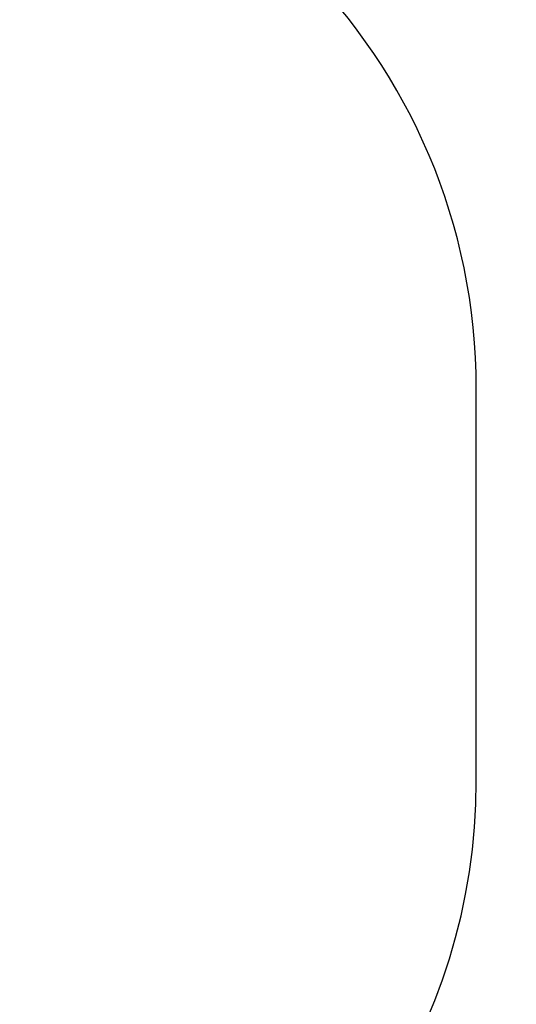
# Model space of a CAD drawing. Units: millimetres. Extents: x 3879 to 11747, y -5196 to 6551.
# Drawn here: x 10505 to 11747, y -863 to 1600 of the extents above; entities that cross this region are included whole.
import ezdxf

# ---------------------------------------------------------------- set-up
doc = ezdxf.new("R2010")
doc.units = ezdxf.units.MM
doc.header["$PDSIZE"] = -1
doc.layers.add('SAFETY_AREA', color=3, linetype='Continuous')
doc.layers.add('TIPTAP_DIM', color=9, linetype='Continuous')
doc.dimstyles.new('000000002E6C9198', dxfattribs={"dimscale": 100, "dimtxt": 1, "dimasz": 1, "dimexe": 1, "dimexo": 1, "dimgap": 1, "dimtad": 1, "dimdec": 0, "dimtxsty": 'Standard', "dimblk": 'OBLIQUE', "dimcen": 2.5, "dimdle": 1, "dimadec": 0, "dimazin": 0, "dimtfac": 1, "dimtdec": 0, "dimtmove": 0, "dimatfit": 3, "dimldrblk": 'OBLIQUE', "dimfxl": 1, "dimfxlon": 1, "dimarcsym": 0})

# ---------------------------------------------------------------- blocks, each defined once
blk = doc.blocks.new('_Oblique')
at = {"color": 0, "linetype": 'ByBlock', "lineweight": -2}
blk.add_line((-0.5, -0.5), (0.5, 0.5), dxfattribs=at)
blk = doc.blocks.new('*D8')
at = {"layer": 'Defpoints', "color": 0, "transparency": 16777216}
for p in [(11646.7, 6335.4), (5278.6, 520.2), (11646.7, 520.2)]:
    blk.add_point(p, dxfattribs=at)
at = {"layer": 'TIPTAP_DIM', "color": 0, "linetype": 'ByBlock', "lineweight": -2, "transparency": 16777216}
for p, q in [((5278.6, 6235.4), (5278.6, 6435.4)), ((11646.7, 6235.4), (11646.7, 6435.4)), ((5178.6, 6335.4), (11746.7, 6335.4))]:
    blk.add_line(p, q, dxfattribs=at)
at = {"layer": 'TIPTAP_DIM', "color": 0, "lineweight": -2, "transparency": 16777216, "xscale": 100, "yscale": 100, "zscale": 100, "rotation": 180}
blk.add_blockref('_Oblique', (5278.6, 6335.4), dxfattribs=at)
at = {"layer": 'TIPTAP_DIM', "color": 0, "lineweight": -2, "transparency": 16777216, "xscale": 100, "yscale": 100, "zscale": 100}
blk.add_blockref('_Oblique', (11646.7, 6335.4), dxfattribs=at)
at = {"layer": 'TIPTAP_DIM', "color": 0, "transparency": 16777216, "insert": (8462.7, 6485.4), "char_height": 100, "attachment_point": 5}
blk.add_mtext('6368', dxfattribs=at)
blk = doc.blocks.new('Z009_top')
at = {"layer": 'SAFETY_AREA', "linetype": 'Continuous'}
blk.add_line((4174.6, -647.4), (4174.6, 334.9), dxfattribs=at)
for centre, start, end in [((2674.6, 334.9), 0, 90), ((2674.6, -647.4), 291.8664, 0)]:
    blk.add_arc(centre, 1500, start, end, dxfattribs=at)

msp = doc.modelspace()

# ---------------------------------------------------------------- block references
msp.add_blockref('Z009_top', (7472.1, 342.1))

# ---------------------------------------------------------------- dimensions: what is measured, and where the dimension line sits
at = {"layer": 'TIPTAP_DIM'}
dim = msp.add_linear_dim(base=(11646.7, 6335.4), p1=(5278.6, 520.2), p2=(11646.7, 520.2), dimstyle='000000002E6C9198', dxfattribs=at)
dim.commit()
dim.dimension.update_dxf_attribs({"geometry": '*D8', "text_midpoint": (8462.7, 6485.4)})

doc.saveas('drawing.dxf')
